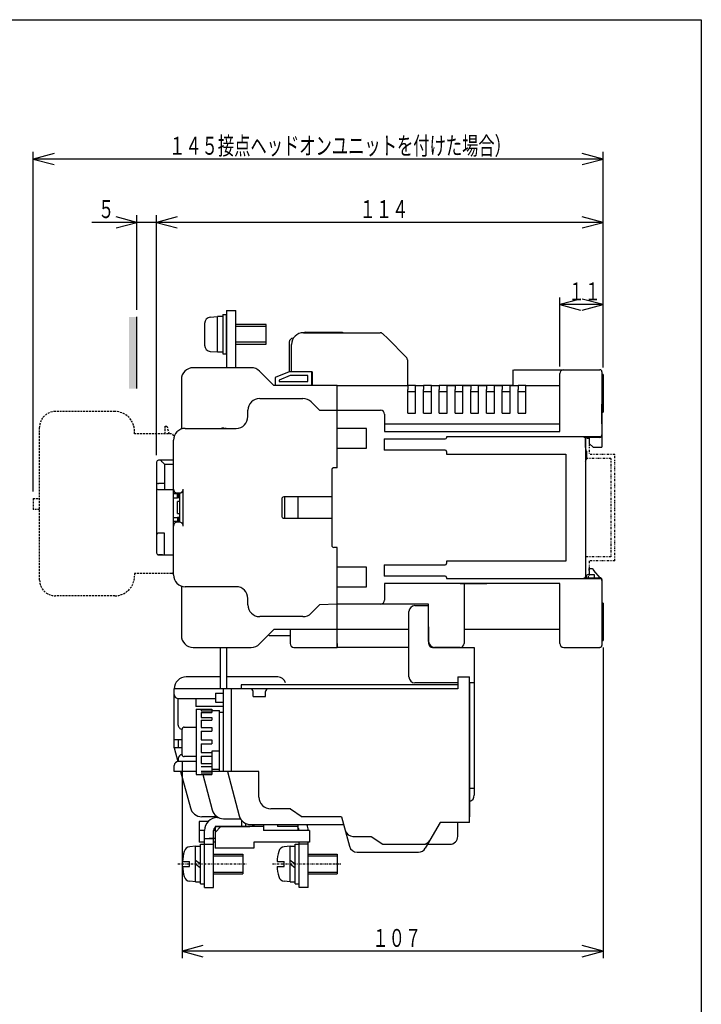
# Model space of a CAD drawing. Extents: x 18 to 364, y 18 to 518.
# Drawn here: x 191 to 364, y 268 to 518 of the extents above; entities that cross this region are included whole.
import ezdxf

# ---------------------------------------------------------------- set-up
doc = ezdxf.new("R2010")
doc.units = 0
for name, pattern in [('DASHDOT', [1, 0.5, -0.25, 0, -0.25]), ('DASHED', [0.75, 0.5, -0.25]), ('DIVIDE', [1.25, 0.5, -0.25, 0, -0.25, 0, -0.25])]:
    doc.linetypes.add(name, pattern=pattern)
for name, color, linetype in [('DD0', 4, 'CONTINUOUS'), ('M0', 3, 'CONTINUOUS'), ('M1', 3, 'CONTINUOUS')]:
    doc.layers.add(name, color=color, linetype=linetype)
doc.styles.get("Standard").update_dxf_attribs({"font": 'txt', "bigfont": 'BIGFONT'})

# ---------------------------------------------------------------- blocks, each defined once
blk = doc.blocks.new('DIMS0')
at = {"layer": 'DD0'}
for p, q in [((338.688514, 358.739921), (338.688514, 279.855895)), ((231.789046, 329.744256), (231.789046, 279.855895)), ((237.057733, 283.085818), (231.789046, 281.674077)), ((338.688514, 281.674077), (333.419827, 283.085818)), ((231.789046, 281.674077), (237.057733, 280.262337)), ((338.688514, 281.674077), (231.789046, 281.674077)), ((333.419827, 280.262337), (338.688514, 281.674077))]:
    blk.add_line(p, q, dxfattribs=at)
at = {"layer": 'DD0', "width": 0.666667}
blk.add_text('１０７', height=4.545454, dxfattribs=at).set_placement((280.096345, 282.764997))
blk = doc.blocks.new('DIMS1')
at = {"layer": 'DD0'}
for p, q in [((327.688508, 430.126278), (327.688508, 447.645254)), ((332.957195, 447.238812), (327.688508, 445.827072)), ((327.688508, 445.827072), (332.957195, 444.415332)), ((338.688514, 445.827072), (327.688508, 445.827072)), ((338.688514, 445.827072), (333.419827, 447.238812)), ((333.419827, 444.415332), (338.688514, 445.827072))]:
    blk.add_line(p, q, dxfattribs=at)
at = {"layer": 'DD0', "width": 0.666667}
blk.add_text('１１', height=4.545454, dxfattribs=at).set_placement((329.864271, 446.917992))
blk = doc.blocks.new('DIMS2')
at = {"layer": 'DD0'}
for p, q in [((225.288525, 407.626278), (225.288525, 468.53387)), ((230.557211, 468.127428), (225.288525, 466.715688)), ((338.688514, 466.715688), (333.419827, 468.127428)), ((225.288525, 466.715688), (230.557211, 465.303948)), ((338.688514, 466.715688), (225.288525, 466.715688)), ((333.419827, 465.303948), (338.688514, 466.715688))]:
    blk.add_line(p, q, dxfattribs=at)
at = {"layer": 'DD0', "width": 0.666667}
blk.add_text('１１４', height=4.545454, dxfattribs=at).set_placement((276.846084, 467.806608))
blk = doc.blocks.new('DIMS3')
at = {"layer": 'DD0'}
for p, q in [((193.988518, 398.426283), (193.988518, 484.624457)), ((199.257205, 484.218015), (193.988518, 482.806275)), ((193.988518, 482.806275), (199.257205, 481.394535)), ((338.688514, 482.806275), (193.988518, 482.806275)), ((338.688514, 482.806275), (333.419827, 484.218015)), ((333.419827, 481.394535), (338.688514, 482.806275)), ((338.688514, 429.876284), (338.688514, 484.624457))]:
    blk.add_line(p, q, dxfattribs=at)
at = {"layer": 'DD0', "width": 0.666667}
blk.add_text('１４５接点ヘッドオンユニットを付けた場合）', height=4.545454, dxfattribs=at).set_placement((228.468816, 483.897195))
blk = doc.blocks.new('DIMS4')
at = {"layer": 'DD0'}
for p, q in [((220.288525, 466.715688), (215.019839, 468.127428)), ((220.288525, 444.546416), (220.288525, 468.53387)), ((225.288525, 407.626278), (225.288525, 468.53387)), ((230.557211, 468.127428), (225.288525, 466.715688)), ((231.288525, 466.715688), (208.83398, 466.715688)), ((215.019839, 465.303948), (220.288525, 466.715688)), ((225.288525, 466.715688), (230.557211, 465.303948))]:
    blk.add_line(p, q, dxfattribs=at)
at = {"layer": 'DD0', "width": 0.666667}
blk.add_text('５', height=4.545454, dxfattribs=at).set_placement((210.437006, 467.806608))

msp = doc.modelspace()

# ---------------------------------------------------------------- hatches: boundary and pattern name
at = {"layer": 'M0'}
msp.add_hatch(color=7, dxfattribs=at).paths.add_polyline_path([(220.28852, 442.728226), (218.28852, 442.728226), (218.28852, 424.528226), (220.28852, 424.528226)])

# ---------------------------------------------------------------- linework, layer by layer
at = {"layer": 'M0', "color": 7}
for p, q in [((220.28852, 424.528226), (220.28852, 442.728226)), ((238.948872, 442.647854), (240.788472, 442.808788)), ((240.788472, 433.808788), (240.788472, 442.808788)), ((242.088521, 442.808773), (240.788472, 442.808773)), ((242.088521, 443.308067), (243.088521, 443.308104)), ((242.088521, 443.308067), (242.088521, 433.308067)), ((243.088521, 444.308104), (245.388521, 444.308104)), ((243.088521, 444.308104), (243.088521, 429.808105)), ((243.088521, 433.308104), (243.088521, 443.308104)), ((245.388521, 429.808105), (245.388521, 444.308104)), ((237.48856, 441.053936), (237.48856, 435.56361)), ((253.088521, 440.80848), (245.388521, 440.808191)), ((253.088539, 440.30848), (245.388539, 440.308191)), ((253.088521, 435.808544), (253.088521, 440.80848)), ((262.58852, 438.708104), (282.074307, 438.708104)), ((263.08852, 438.808104), (272.48852, 438.808104)), ((272.48852, 438.808104), (272.48852, 438.708104)), ((282.781414, 438.415211), (283.98852, 437.208104)), ((253.088521, 436.308544), (245.388521, 436.308544)), ((245.388521, 435.808544), (253.088521, 435.808544)), ((258.98852, 436.308104), (258.98852, 428.808104)), ((259.58852, 428.808104), (259.58852, 435.708104)), ((283.98852, 437.208104), (288.695627, 432.500997)), ((238.948872, 433.969707), (240.788472, 433.808788)), ((240.788472, 433.808773), (242.088521, 433.808773)), ((242.088521, 433.308067), (243.088521, 433.308104)), ((288.98852, 431.79389), (288.98852, 425.308104)), ((249.345881, 429.808105), (234.588521, 429.808105)), ((255.08852, 425.308103), (251.467201, 428.929424)), ((258.988521, 428.808105), (255.388521, 427.308104)), ((259.188521, 427.808105), (256.38852, 426.641437)), ((264.688521, 428.808105), (258.988521, 428.808105)), ((263.68852, 427.808105), (259.188521, 427.808105)), ((264.78852, 428.808105), (260.088521, 428.808105)), ((263.68852, 426.308103), (263.68852, 427.808105)), ((264.688521, 425.308103), (264.688521, 428.808105)), ((264.78852, 428.808105), (264.78852, 425.308103)), ((315.88852, 425.308104), (315.88852, 429.308104)), ((315.98852, 429.308104), (329.88852, 429.308104)), ((317.38852, 429.308104), (337.88852, 429.308104)), ((327.68852, 413.608104), (327.68852, 428.308104)), ((328.68852, 429.308104), (337.88852, 429.308104)), ((328.68852, 429.308104), (329.88852, 429.308104)), ((330.38852, 429.308104), (337.88852, 429.308104)), ((330.38852, 429.308104), (337.88852, 429.308104)), ((338.38852, 428.808104), (338.38852, 409.608104)), ((338.38852, 428.808104), (338.38852, 428.058104)), ((338.38852, 428.808104), (338.38852, 428.058104)), ((338.38852, 428.808104), (338.38852, 428.058104)), ((338.68852, 428.058104), (338.38852, 428.058104)), ((338.68852, 428.058104), (338.68852, 418.558104)), ((231.588519, 426.808104), (231.588519, 414.236531)), ((271.188521, 425.308103), (255.08852, 425.308103)), ((255.388521, 427.308104), (255.388521, 425.308103)), ((256.38852, 426.641437), (256.38852, 426.308103)), ((256.38852, 426.308103), (263.68852, 426.308103)), ((271.18852, 425.308104), (289.08852, 425.308104)), ((271.188521, 404.408104), (271.188521, 425.308103)), ((291.08852, 425.308104), (289.08852, 425.308104)), ((289.08852, 425.308104), (289.08852, 424.308104)), ((291.08852, 425.308104), (293.08852, 425.308104)), ((291.08852, 424.308104), (291.08852, 425.308104)), ((295.08852, 425.308104), (293.08852, 425.308104)), ((293.08852, 425.308104), (293.08852, 424.308104)), ((295.08852, 424.308104), (295.08852, 425.308104)), ((295.08852, 425.308104), (297.08852, 425.308104)), ((297.08852, 425.308104), (297.08852, 424.308104)), ((299.08852, 425.308104), (297.08852, 425.308104)), ((301.08852, 425.308104), (299.08852, 425.308104)), ((299.08852, 425.308104), (301.08852, 425.308104)), ((299.08852, 424.308104), (299.08852, 425.308104)), ((303.08852, 425.308104), (301.08852, 425.308104)), ((301.08852, 425.308104), (301.08852, 424.308104)), ((305.08852, 425.308104), (303.08852, 425.308104)), ((303.08852, 425.308104), (305.08852, 425.308104)), ((303.08852, 424.308104), (303.08852, 425.308104)), ((307.08852, 425.308104), (305.08852, 425.308104)), ((305.08852, 425.308104), (305.08852, 424.308104)), ((309.08852, 425.308104), (307.08852, 425.308104)), ((307.08852, 425.308104), (309.08852, 425.308104)), ((307.08852, 424.308104), (307.08852, 425.308104)), ((311.08852, 425.308104), (309.08852, 425.308104)), ((309.08852, 425.308104), (309.08852, 424.308104)), ((311.08852, 424.308104), (311.08852, 425.308104)), ((313.08852, 425.308104), (311.08852, 425.308104)), ((311.08852, 425.308104), (313.08852, 425.308104)), ((313.08852, 425.308104), (313.08852, 424.308104)), ((315.08852, 425.308104), (313.08852, 425.308104)), ((315.88852, 425.308104), (315.08852, 425.308104)), ((315.08852, 425.308104), (317.08852, 425.308104)), ((315.08852, 424.308104), (315.08852, 425.308104)), ((317.08852, 425.308104), (317.08852, 424.308104)), ((319.08852, 425.308104), (317.08852, 425.308104)), ((319.08852, 424.308104), (319.08852, 425.308104)), ((319.08852, 425.308104), (327.68852, 425.308104)), ((289.08852, 418.308104), (289.08852, 424.308104)), ((289.08852, 423.808104), (291.08852, 423.808104)), ((291.08852, 418.308104), (291.08852, 424.308104)), ((293.08852, 418.308104), (293.08852, 424.308104)), ((293.08852, 423.808104), (295.08852, 423.808104)), ((295.08852, 418.308104), (295.08852, 424.308104)), ((297.08852, 418.308104), (297.08852, 424.308104)), ((297.08852, 423.808104), (299.08852, 423.808104)), ((299.08852, 418.308104), (299.08852, 424.308104)), ((301.08852, 418.308104), (301.08852, 424.308104)), ((301.08852, 423.808104), (303.08852, 423.808104)), ((303.08852, 418.308104), (303.08852, 424.308104)), ((305.08852, 418.308104), (305.08852, 424.308104)), ((305.08852, 423.808104), (307.08852, 423.808104)), ((307.08852, 418.308104), (307.08852, 424.308104)), ((309.08852, 418.308104), (309.08852, 424.308104)), ((309.08852, 423.808104), (311.08852, 423.808104)), ((311.08852, 418.308104), (311.08852, 424.308104)), ((313.08852, 418.308104), (313.08852, 424.308104)), ((313.08852, 423.808104), (315.08852, 423.808104)), ((315.08852, 418.308104), (315.08852, 424.308104)), ((317.08852, 418.308104), (317.08852, 424.308104)), ((317.08852, 423.808104), (319.08852, 423.808104)), ((319.08852, 418.308104), (319.08852, 424.308104)), ((251.488521, 422.008103), (262.44588, 422.008103)), ((264.5672, 421.129425), (266.688521, 419.008105)), ((338.38852, 420.558104), (338.68852, 420.558104)), ((338.38852, 415.608104), (338.38852, 420.558104)), ((248.48852, 417.408104), (248.48852, 419.008105)), ((266.688521, 419.008105), (271.188521, 419.008105)), ((271.18852, 419.008104), (282.18852, 419.008104)), ((283.18852, 418.008104), (283.18852, 413.608104)), ((289.08852, 418.308104), (291.08852, 418.308104)), ((293.08852, 418.308104), (295.08852, 418.308104)), ((297.08852, 418.308104), (299.08852, 418.308104)), ((301.08852, 418.308104), (303.08852, 418.308104)), ((305.08852, 418.308104), (307.08852, 418.308104)), ((309.08852, 418.308104), (311.08852, 418.308104)), ((313.08852, 418.308104), (315.08852, 418.308104)), ((317.08852, 418.308104), (319.08852, 418.308104)), ((338.38852, 418.558104), (338.68852, 418.558104)), ((283.18852, 415.608104), (327.68852, 415.608104)), ((338.38852, 415.608104), (338.38852, 413.608104)), ((232.588521, 414.408103), (245.488522, 414.408103)), ((278.588521, 414.408103), (271.188521, 414.408103)), ((278.58852, 409.408104), (278.58852, 414.408104)), ((283.18852, 413.608104), (295.18852, 413.608104)), ((283.18852, 413.608104), (327.68852, 413.608104)), ((338.38852, 412.808104), (338.38852, 412.608104)), ((229.588522, 377.208103), (229.588522, 411.408104)), ((283.08852, 411.724332), (283.08852, 408.847549)), ((283.08852, 411.724332), (298.58852, 411.724332)), ((337.88852, 412.308104), (298.88852, 412.308104)), ((298.88852, 412.308104), (298.88852, 412.024332)), ((337.88852, 412.108104), (334.08852, 412.108104)), ((334.18852, 409.608104), (334.18852, 412.108104)), ((334.18852, 412.108104), (334.18852, 376.508104)), ((335.18852, 412.108104), (335.18852, 410.608104)), ((336.18852, 409.608104), (335.18852, 410.608104)), ((271.188521, 409.408104), (278.588521, 409.408104)), ((298.58852, 408.847549), (283.08852, 408.847549)), ((298.88852, 408.547549), (298.88852, 407.908104)), ((298.88852, 407.908104), (329.18852, 407.908104)), ((329.18852, 407.908104), (329.18852, 406.908104)), ((334.48852, 408.608104), (334.18852, 409.608104)), ((334.48852, 408.608104), (334.48852, 406.608104)), ((336.18852, 409.608104), (338.38852, 409.608104)), ((225.28852, 405.808104), (225.28852, 382.808104)), ((229.588522, 406.308104), (225.788521, 406.308104)), ((226.303714, 406.292911), (226.288522, 406.308104)), ((226.348827, 406.247796), (226.303714, 406.292911)), ((226.422495, 406.174129), (226.348827, 406.247796)), ((226.522474, 406.074148), (226.422495, 406.174129)), ((226.645733, 405.950891), (226.522474, 406.074148)), ((226.78852, 405.808104), (226.645733, 405.950891)), ((226.946502, 405.650124), (226.78852, 405.808104)), ((227.114874, 405.481752), (226.946502, 405.650124)), ((227.288521, 405.308104), (227.114874, 405.481752)), ((227.288521, 405.308104), (229.588522, 405.308104)), ((227.288521, 405.308104), (227.288521, 398.908104)), ((329.18852, 406.908104), (329.18852, 381.708104)), ((334.18852, 406.108104), (334.48852, 406.608104)), ((269.788521, 403.908104), (269.788521, 384.708104)), ((271.188521, 404.408104), (270.288521, 404.408104)), ((227.288521, 400.408104), (225.788521, 400.408104)), ((225.788521, 398.908104), (229.588522, 398.908104)), ((230.588521, 397.808104), (229.588522, 397.808104)), ((230.588521, 398.008104), (231.088522, 398.008104)), ((230.588521, 396.808104), (230.588521, 397.808104)), ((230.588521, 397.808104), (231.088522, 397.808104)), ((230.888522, 397.608104), (230.888522, 396.808104)), ((231.088522, 398.008104), (231.088522, 390.608104)), ((232.08852, 389.608104), (232.08852, 399.008104)), ((269.68852, 398.408104), (269.788521, 398.408104)), ((229.588522, 396.808104), (230.588521, 396.808104)), ((231.088522, 396.808104), (230.588521, 396.808104)), ((231.088522, 395.808104), (230.588521, 395.808104)), ((230.588521, 392.808104), (230.588521, 395.808104)), ((257.08852, 396.508104), (257.08852, 392.108104)), ((269.788521, 397.008104), (257.588521, 397.008104)), ((257.788521, 397.008104), (257.788521, 391.608104)), ((261.288521, 391.608104), (261.288521, 397.008104)), ((230.588521, 392.808104), (231.088522, 392.808104)), ((229.588522, 391.808104), (230.588521, 391.808104)), ((230.588521, 390.808104), (229.588522, 390.808104)), ((230.588521, 391.808104), (230.588521, 390.808104)), ((231.088522, 391.808104), (230.588521, 391.808104)), ((230.588521, 390.808104), (231.088522, 390.808104)), ((231.088522, 390.608104), (230.588521, 390.608104)), ((230.888522, 391.808104), (230.888522, 390.808104)), ((257.588521, 391.608104), (269.788521, 391.608104)), ((227.288521, 387.808104), (225.788521, 387.808104)), ((227.288521, 382.308104), (227.288521, 387.808104)), ((271.188521, 384.208104), (270.288521, 384.208104)), ((271.188521, 358.808103), (271.188521, 384.208104)), ((226.78852, 382.308104), (225.788521, 382.308104)), ((225.788521, 382.308104), (229.588522, 382.308104)), ((329.18852, 380.708104), (298.88852, 380.708104)), ((298.88852, 380.708104), (298.88852, 380.068659)), ((329.18852, 381.708104), (329.18852, 380.708104)), ((278.588521, 379.208103), (271.188521, 379.208103)), ((278.58852, 374.208104), (278.58852, 379.208104)), ((283.08852, 379.768659), (298.58852, 379.768659)), ((283.08852, 379.768659), (283.08852, 376.891876)), ((335.18852, 378.308104), (335.18852, 378.808104)), ((335.18852, 378.808104), (335.88852, 378.808104)), ((335.18852, 378.308104), (335.18852, 377.308104)), ((335.88852, 378.808104), (336.32852, 378.308104)), ((337.914398, 376.50597), (336.32852, 378.308104)), ((298.58852, 376.891876), (283.08852, 376.891876)), ((327.68852, 375.008104), (283.18852, 375.008104)), ((283.18852, 375.008104), (283.18852, 370.808104)), ((298.88852, 376.591876), (298.88852, 376.308104)), ((298.88852, 376.308104), (337.88852, 376.308104)), ((302.38852, 375.008104), (309.18852, 375.008104)), ((303.38852, 375.008104), (303.38852, 359.808104)), ((327.68852, 359.808104), (327.68852, 375.008104)), ((334.08852, 376.508104), (337.88852, 376.508104)), ((334.18852, 377.008104), (334.18852, 376.708104)), ((334.18852, 376.508104), (334.18852, 376.708104)), ((334.38852, 376.508104), (334.38852, 376.808104)), ((334.88852, 377.308104), (336.38852, 377.308104)), ((336.38852, 377.308104), (336.38852, 376.808104)), ((336.38852, 376.808104), (336.38852, 376.508104)), ((338.38852, 376.008104), (338.38852, 375.808104)), ((338.38852, 375.808104), (338.38852, 375.308104)), ((338.38852, 375.308104), (338.38852, 359.308104)), ((231.588519, 374.379676), (231.588519, 361.808105)), ((245.488522, 374.208104), (232.588521, 374.208104)), ((271.188521, 374.208104), (278.588521, 374.208104)), ((248.48852, 369.608105), (248.48852, 371.208104)), ((338.68852, 370.058104), (338.38852, 370.058104)), ((338.68852, 370.058104), (338.68852, 360.558104)), ((266.688521, 369.608105), (264.5672, 367.486783)), ((271.188521, 369.808104), (266.688521, 369.608105)), ((282.18852, 369.808104), (271.18852, 369.808104)), ((294.38852, 369.808104), (282.18852, 369.808104)), ((294.38852, 360.308104), (294.38852, 369.808104)), ((262.44588, 366.608104), (251.488521, 366.608104)), ((338.68852, 366.308104), (338.68852, 364.308104)), ((251.467201, 359.686783), (255.08852, 363.308104)), ((271.188521, 363.308104), (255.08852, 363.308104)), ((259.188521, 363.308104), (259.188521, 359.808105)), ((289.38852, 363.308104), (271.18852, 363.308104)), ((327.68852, 363.308104), (303.38852, 363.308104)), ((254.288521, 361.808105), (259.188521, 361.808105)), ((338.38852, 360.558104), (338.68852, 360.558104)), ((234.588521, 358.808103), (249.345881, 358.808103)), ((260.188521, 358.808103), (263.18852, 358.808103)), ((260.188521, 358.808103), (271.188521, 358.808103)), ((289.38852, 358.808104), (271.18852, 358.808104)), ((271.188521, 359.808105), (271.188521, 358.808103)), ((302.38852, 358.808104), (295.88852, 358.808104)), ((328.68852, 358.808104), (337.88852, 358.808104)), ((338.08852, 358.808104), (337.88852, 358.808104)), ((338.08852, 358.849846), (338.08852, 358.808104)), ((235.289055, 345.812467), (235.289055, 343.812467)), ((240.289055, 347.162467), (242.289055, 347.162467)), ((240.289055, 347.162467), (240.289055, 344.862467)), ((242.289055, 343.812467), (235.289055, 343.812467)), ((235.38903, 343.112429), (235.38903, 326.512429)), ((235.38903, 343.112429), (239.28903, 343.112429)), ((236.58903, 343.112429), (236.58903, 342.658044)), ((236.58903, 342.658044), (239.28903, 342.658044)), ((239.28903, 343.112429), (239.28903, 342.812429)), ((239.28903, 342.812429), (241.28903, 342.812429)), ((239.28903, 342.658044), (239.28903, 342.27536)), ((240.289055, 344.862467), (242.289055, 344.862467)), ((241.28903, 327.312429), (241.28903, 342.812429)), ((236.58903, 342.27536), (239.28903, 342.27536)), ((236.58903, 342.27536), (236.58903, 341.024309)), ((236.58903, 341.024309), (239.28903, 341.024309)), ((236.58903, 340.317203), (236.58903, 338.444872)), ((236.58903, 340.317203), (239.28903, 340.317203)), ((239.28903, 341.024309), (239.28903, 340.317203)), ((242.289055, 342.312429), (241.28903, 342.312429)), ((231.78904, 331.562429), (231.78904, 338.062429)), ((232.28904, 338.562429), (235.38903, 338.562429)), ((236.58903, 338.444872), (239.28903, 338.444872)), ((236.58903, 337.520993), (239.28903, 337.520993)), ((236.58903, 337.520993), (236.58903, 335.312429)), ((239.28903, 338.444872), (239.28903, 337.520993)), ((231.78904, 335.312467), (229.789055, 335.312467)), ((230.789055, 335.312467), (230.789055, 333.312467)), ((236.58903, 335.312429), (239.28903, 335.312429)), ((239.28903, 335.312429), (239.28903, 334.312429)), ((231.78904, 333.312467), (229.789055, 333.312467)), ((236.58903, 334.312429), (236.58903, 332.103864)), ((236.58903, 334.312429), (239.28903, 334.312429)), ((235.38903, 331.062429), (232.28904, 331.062429)), ((236.58903, 332.103864), (239.28903, 332.103864)), ((236.58903, 331.179985), (239.28903, 331.179985)), ((236.58903, 331.179985), (236.58903, 329.307654)), ((239.28903, 332.418288), (239.28903, 326.512429)), ((241.28903, 332.418288), (239.28903, 332.418288)), ((236.58903, 329.307654), (239.28903, 329.307654)), ((236.58903, 328.600548), (239.28903, 328.600548)), ((241.28903, 327.812429), (239.28903, 327.812429)), ((235.38903, 326.512429), (239.28903, 326.512429)), ((236.58903, 327.349497), (239.28903, 327.349497)), ((236.58903, 326.966813), (239.28903, 326.966813))]:
    msp.add_line(p, q, dxfattribs=at)
at = {"layer": 'M0', "color": 7, "linetype": 'DASHED'}
for p, q in [((214.688521, 418.708098), (199.588521, 418.708098)), ((227.488521, 413.008091), (227.488521, 415.008097)), ((227.488521, 415.008097), (227.888521, 415.008097)), ((227.888521, 415.008097), (228.488523, 413.008091)), ((195.588521, 375.908098), (195.588521, 414.708097)), ((219.688521, 413.008091), (219.688521, 413.708097)), ((229.088521, 413.008091), (219.688521, 413.008091)), ((241.869105, 414.606041), (242.988521, 414.508105)), ((193.988522, 396.608097), (193.988522, 393.808098)), ((193.988522, 396.608097), (195.588521, 396.608097)), ((195.588521, 393.808098), (193.988522, 393.808098)), ((229.088522, 377.608104), (219.688521, 377.608104)), ((219.688521, 377.608104), (219.688521, 376.908097)), ((229.088522, 377.608104), (224.28852, 377.608104)), ((214.688521, 371.908098), (199.588521, 371.908098))]:
    msp.add_line(p, q, dxfattribs=at)
at = {"layer": 'M0', "color": 7, "linetype": 'DIVIDE'}
for p, q in [((335.18852, 411.808103), (334.18852, 411.808103)), ((335.18852, 411.808103), (335.18852, 407.808103)), ((341.68852, 407.808103), (335.18852, 407.808103)), ((341.68852, 380.808103), (341.68852, 407.808103)), ((340.68852, 406.808103), (334.18852, 406.808103)), ((340.68852, 406.808103), (340.68852, 381.808103)), ((340.68852, 381.808103), (334.18852, 381.808103)), ((341.68852, 380.808103), (335.18852, 380.808103)), ((335.18852, 380.808103), (335.18852, 376.808103)), ((334.18852, 376.808103), (335.18852, 376.808103))]:
    msp.add_line(p, q, dxfattribs=at)
at = {"layer": 'M0', "color": 234}
for p, q in [((289.38852, 351.308103), (289.38852, 367.908103)), ((290.88852, 369.408103), (294.38852, 369.408103)), ((294.38852, 364.008103), (294.38852, 359.808103)), ((295.38852, 358.808103), (305.98852, 358.808103)), ((305.98852, 358.808103), (305.98852, 321.308103)), ((301.79232, 349.808103), (290.88852, 349.808103)), ((305.98852, 349.808103), (304.78852, 349.808103)), ((304.78852, 349.808103), (304.78852, 321.308103)), ((305.98852, 323.008103), (304.78852, 323.008103))]:
    msp.add_line(p, q, dxfattribs=at)
at = {"layer": 'M0'}
for p, q in [((241.488625, 358.808103), (241.488625, 348.312495)), ((243.088616, 358.808103), (243.088616, 348.312495)), ((241.488274, 353.312985), (241.488243, 353.062238)), ((243.088265, 353.313016), (243.088234, 353.062238)), ((241.488625, 351.312451), (232.788887, 351.312436)), ((256.08886, 351.312467), (243.088616, 351.312451)), ((301.79232, 351.3094), (301.79232, 348.312451)), ((301.79232, 351.309384), (304.788658, 351.309323)), ((304.788903, 314.312482), (304.788903, 351.309339)), ((301.79232, 348.312467), (229.788903, 348.312501)), ((229.788903, 333.3103), (229.788903, 348.310163)), ((242.289055, 327.31033), (242.289055, 348.312467)), ((244.289055, 327.31033), (244.289055, 348.312467)), ((301.792076, 349.312482), (246.78904, 349.312482)), ((246.78904, 349.312482), (246.78904, 348.310254)), ((249.789055, 346.312467), (249.789055, 347.612424)), ((252.989052, 346.312467), (252.989052, 347.612439)), ((304.788765, 348.312451), (304.788765, 329.812451)), ((230.789055, 345.812467), (240.289055, 345.812467)), ((230.789055, 339.062482), (230.789055, 345.812467)), ((249.789055, 346.312467), (252.989052, 346.312467)), ((242.289055, 341.812451), (242.088845, 341.812436)), ((242.289055, 327.812451), (242.289055, 341.812451)), ((229.788948, 333.310254), (230.726753, 329.810285)), ((230.789055, 330.554669), (230.789055, 329.810315)), ((229.789055, 327.31059), (229.789055, 328.810575)), ((235.38903, 329.81024), (230.76518, 329.81029)), ((235.38903, 327.310237), (229.78907, 327.310575)), ((231.396548, 327.310478), (233.88163, 318.035977)), ((237.002833, 326.512429), (239.408592, 317.533856)), ((251.293587, 327.310346), (239.28903, 327.310318)), ((243.289021, 327.310327), (246.309914, 316.036038)), ((251.29348, 320.81033), (251.293572, 327.310361)), ((304.788765, 324.812467), (304.788765, 315.812467)), ((259.293465, 317.810254), (254.293465, 317.810285)), ((259.29348, 317.810239), (262.29348, 315.810224)), ((240.644753, 315.812482), (236.779366, 315.812467)), ((240.788848, 315.608107), (241.003227, 315.608107)), ((242.306435, 315.31033), (246.504463, 315.31033)), ((272.289147, 315.810178), (262.293434, 315.810224)), ((272.288903, 315.81001), (274.302086, 308.294965)), ((238.422529, 314.608198), (236.138792, 314.608197)), ((236.138792, 314.608197), (236.138795, 309.308194)), ((252.488799, 313.308204), (240.138793, 313.308196)), ((240.138793, 313.308196), (240.138796, 307.808196)), ((240.138794, 311.808196), (241.638793, 313.308197)), ((240.788848, 313.308104), (248.48884, 313.308104)), ((246.98884, 313.308104), (246.98884, 314.793385)), ((247.98884, 313.308104), (247.98884, 314.071236)), ((248.636223, 313.812482), (272.823815, 313.812482)), ((252.488799, 313.812482), (252.4888, 312.308204)), ((255.988799, 313.812482), (255.988799, 313.308206)), ((261.138793, 313.30821), (255.988799, 313.308206)), ((261.138793, 313.812482), (261.138794, 312.30821)), ((297.288903, 314.312482), (293.536705, 307.812497)), ((304.788903, 314.312482), (297.288903, 314.312482)), ((301.788903, 310.812467), (301.788903, 314.312467)), ((237.488876, 312.308195), (236.138794, 312.308194)), ((237.488849, 297.808104), (237.488849, 312.308104)), ((237.488849, 310.308104), (239.788848, 310.308104)), ((240.138795, 310.308196), (238.638795, 310.308195)), ((239.788848, 297.808104), (239.788848, 312.308104)), ((240.138794, 312.308196), (239.788864, 312.308196)), ((264.138794, 312.308211), (252.4888, 312.308204)), ((264.138794, 312.308211), (264.138795, 309.308211)), ((275.162926, 310.810178), (279.788903, 310.810147)), ((279.788903, 310.810056), (282.788658, 308.810056)), ((235.1888, 308.307615), (233.727618, 308.179441)), ((235.188861, 308.308073), (236.488849, 308.308073)), ((235.189105, 299.308073), (235.189105, 308.308073)), ((237.488863, 309.308195), (236.138795, 309.308194)), ((236.488849, 298.808104), (236.488849, 308.808104)), ((236.488849, 308.808104), (237.488849, 308.808104)), ((237.488849, 308.808104), (239.788848, 308.808104)), ((240.138795, 309.308196), (239.788866, 309.308196)), ((249.988803, 307.808203), (240.138796, 307.808196)), ((264.138795, 309.308211), (249.988802, 309.308203)), ((249.988802, 309.308203), (249.988803, 307.808203)), ((259.188791, 308.307615), (257.72761, 308.179441)), ((259.188853, 308.308073), (260.48884, 308.308073)), ((259.189097, 299.308073), (259.189097, 308.308073)), ((260.48884, 298.808104), (260.48884, 308.808104)), ((260.48884, 308.808104), (261.48884, 308.808104)), ((261.48884, 297.808104), (261.48884, 309.308226)), ((263.788828, 308.808104), (261.48884, 308.808104)), ((263.788828, 297.808104), (263.788828, 309.308226)), ((282.788658, 308.810117), (292.957604, 308.810071)), ((294.113854, 308.812482), (299.788903, 308.812482)), ((239.788848, 306.308104), (247.189105, 306.308104)), ((239.788848, 305.908171), (247.189105, 305.908171)), ((247.189105, 306.308073), (247.189105, 301.308073)), ((263.78884, 306.308104), (271.189097, 306.308104)), ((263.78884, 305.908171), (271.189097, 305.908171)), ((271.189097, 306.308073), (271.189097, 301.308073)), ((276.233727, 306.812436), (291.804528, 306.812436)), ((231.88924, 303.207518), (233.688861, 303.207518)), ((231.904193, 304.407469), (233.688861, 304.407469)), ((233.688861, 303.207518), (233.688861, 304.407469)), ((235.189105, 304.757615), (236.488849, 303.808104)), ((235.189105, 303.808104), (236.488849, 302.857371)), ((255.889231, 303.207518), (257.688853, 303.207518)), ((255.904185, 304.407469), (257.688853, 304.407469)), ((257.688853, 303.207518), (257.688853, 304.407469)), ((259.189097, 304.757615), (260.48884, 303.808104)), ((259.189097, 303.808104), (260.48884, 302.857371)), ((239.788848, 301.70822), (247.189105, 301.70822)), ((239.788848, 301.308104), (247.189105, 301.308104)), ((263.78884, 301.70822), (271.189097, 301.70822)), ((263.78884, 301.308104), (271.189097, 301.308104)), ((235.189105, 299.307371), (233.727618, 299.435545)), ((235.188861, 299.308073), (236.488849, 299.308073)), ((236.488849, 298.808104), (237.488849, 298.808104)), ((237.488849, 297.808104), (239.788848, 297.808104)), ((259.189097, 299.307371), (257.72761, 299.435545)), ((259.188853, 299.308073), (260.48884, 299.308073)), ((260.48884, 298.808104), (261.48884, 298.808104)), ((263.788828, 297.808104), (261.48884, 297.808104))]:
    msp.add_line(p, q, dxfattribs=at)
at = {"layer": 'M0', "linetype": 'DASHDOT'}
for p, q in [((230.711032, 303.808104), (248.261374, 303.808104)), ((254.711024, 303.808104), (272.261366, 303.808104))]:
    msp.add_line(p, q, dxfattribs=at)
at = {"layer": 'M0', "color": 7}
for centre, radius, start, end in [((239.088521, 441.053936), 1.599998, 95.007035, 179.999966), ((262.58852, 435.708104), 3, 90, 180), ((263.08852, 437.808104), 1, 90, 115.841933), ((282.074307, 437.708104), 1, 45, 90), ((239.088521, 435.56361), 1.599998, 179.999966, 264.99283), ((259.98852, 436.308104), 1, 90, 180), ((287.98852, 431.79389), 1, 0, 45), ((234.588521, 426.808104), 3, 90, 180), ((249.34588, 426.808104), 3, 45, 90), ((328.68852, 428.308104), 1, 90, 180), ((337.88852, 428.808104), 0.5, 0, 90), ((251.488521, 419.008104), 3, 90, 180), ((262.44588, 419.008104), 3, 45, 90), ((282.18852, 418.008104), 1, 0, 90), ((245.488521, 417.408104), 3, 270, 360), ((232.588521, 411.408104), 3, 90, 180), ((337.88852, 412.808104), 0.5, 270, 360), ((337.88852, 412.608104), 0.5, 270, 360), ((298.58852, 412.024332), 0.3, 270, 360), ((334.508682, 413.411141), 1.374538, 233.367407, 251.438337), ((298.58852, 408.547549), 0.3, 0, 90), ((225.788521, 405.808104), 0.5, 90, 180), ((270.288521, 403.908104), 0.5, 90, 180), ((230.588521, 399.008104), 1, 180, 270), ((231.888521, 397.608104), 1, 168.463041, 180), ((231.088521, 399.008104), 1, 270, 360), ((257.588521, 396.508104), 0.5, 90, 180), ((230.588521, 389.608104), 1, 90, 180), ((231.088521, 389.608104), 1, 0, 90), ((257.588521, 392.108104), 0.5, 180, 270), ((225.788521, 387.308104), 0.5, 90, 180), ((225.788521, 382.808104), 0.5, 180, 270), ((270.288521, 384.708104), 0.5, 180, 270), ((298.58852, 380.068659), 0.3, 270, 360), ((232.588521, 377.208104), 3, 180, 270), ((298.58852, 376.591876), 0.3, 0, 90), ((334.950403, 374.365591), 2.316399, 112.341791, 123.008287), ((334.88852, 376.808104), 0.5, 90, 180), ((337.88852, 376.008104), 0.5, 0, 90), ((337.88852, 375.808104), 0.5, 0, 90), ((245.488521, 371.208104), 3, 0, 90), ((282.18852, 370.808104), 1, 270, 360), ((251.488521, 369.608104), 3, 180, 270), ((262.44588, 369.608104), 3, 270, 315), ((234.588521, 361.808104), 3, 180, 270), ((254.288521, 362.808104), 1, 237.247324, 270), ((295.88852, 360.308104), 1.5, 180, 270), ((249.34588, 361.808104), 3, 270, 315), ((260.188521, 359.808104), 1, 180, 270), ((302.38852, 359.808104), 1, 270, 360), ((328.68852, 359.808104), 1, 180, 270), ((337.88852, 359.308104), 0.5, 270, 360), ((230.789055, 346.812467), 1, 180, 270), ((232.28904, 338.062429), 0.5, 90, 179.998251), ((232.28904, 331.562429), 0.5, 179.998251, 270), ((230.789055, 328.810575), 1, 90, 180)]:
    msp.add_arc(centre, radius, start, end, dxfattribs=at)
at = {"layer": 'M0', "color": 7, "linetype": 'DASHED'}
for centre, radius, start, end in [((199.588521, 414.708098), 4, 90, 180), ((214.688521, 413.708098), 5, 0, 90), ((229.088521, 412.508092), 0.5, 0, 90), ((229.088521, 378.108104), 0.5, 270, 360), ((199.588521, 375.908098), 4, 180, 270), ((214.688521, 376.908098), 5, 270, 360)]:
    msp.add_arc(centre, radius, start, end, dxfattribs=at)
at = {"layer": 'M0', "color": 234}
for centre, radius, start, end in [((290.88852, 367.908103), 1.5, 90, 180), ((295.38852, 359.808103), 1, 180, 270), ((290.88852, 351.308103), 1.5, 180, 270), ((304.28852, 321.308103), 1.7, 287.113266, 360)]:
    msp.add_arc(centre, radius, start, end, dxfattribs=at)
at = {"layer": 'M0'}
for centre, radius, start, end in [((232.788903, 348.312436), 3, 89.999709, 179.999709), ((256.08886, 349.312467), 1.999998, 14.479306, 89.999563), ((249.089043, 347.612439), 0.7, 0, 89.998751), ((253.689049, 347.612439), 0.7, 89.998751, 179.998751), ((231.789055, 339.062482), 1, 179.999126, 270), ((231.789025, 330.562482), 1, 89.999126, 179.999126), ((254.29348, 320.8103), 3, 179.999709, 270), ((236.779381, 318.812436), 3, 194.999804, 270), ((242.306359, 318.3103), 3, 194.999804, 270), ((240.788848, 312.308104), 3.299999, 90, 180), ((249.20768, 316.812482), 3, 194.999804, 270), ((240.788848, 312.308104), 1, 90, 180), ((248.48884, 316.608107), 3.299999, 270, 302.095981), ((260.488841, 312.308104), 1, 0, 49.464273), ((260.488841, 312.308104), 3.299999, 0, 27.121076), ((275.162682, 312.810071), 2, 194.99554, 270), ((299.788903, 310.812482), 2, 269.999563, 360), ((233.867084, 306.586424), 1.599998, 95.003433, 164.513933), ((257.867075, 306.586424), 1.599998, 95.003433, 164.513933), ((276.233727, 308.812436), 2, 194.996439, 270), ((291.804528, 308.812436), 2, 269.999563, 330.003375), ((292.957604, 310.810071), 2, 269.992569, 329.999254), ((243.889054, 303.808104), 11.999989, 164.506548, 177.137039), ((267.889045, 303.808104), 11.999989, 164.506548, 177.137039), ((243.889054, 303.808104), 11.999989, 182.868824, 195.493471), ((267.889045, 303.808104), 11.999989, 182.868824, 195.493471), ((233.867084, 301.029783), 1.599998, 195.486076, 265.000475), ((257.867075, 301.029783), 1.599998, 195.486076, 265.000475)]:
    msp.add_arc(centre, radius, start, end, dxfattribs=at)
at = {"layer": 'M0', "color": 7}
for centre in [(225.788521, 400.615211), (225.788521, 399.115211)]:
    msp.add_ellipse(centre, major_axis=(0.5, 0), ratio=0.414214, start_param=3.1415926536, end_param=4.7123889804, dxfattribs=at)
at = {"layer": 'M1', "color": 2}
for p, q in [((18.181818, 518.181807), (363.636356, 518.181807)), ((363.636356, 518.181807), (363.636356, 18.181818))]:
    msp.add_line(p, q, dxfattribs=at)

# ---------------------------------------------------------------- block references
at = {"layer": 'DD0'}
for name in ['DIMS3', 'DIMS4', 'DIMS2', 'DIMS1', 'DIMS0']:
    msp.add_blockref(name, (0, 0), dxfattribs=at)

doc.saveas('drawing.dxf')
